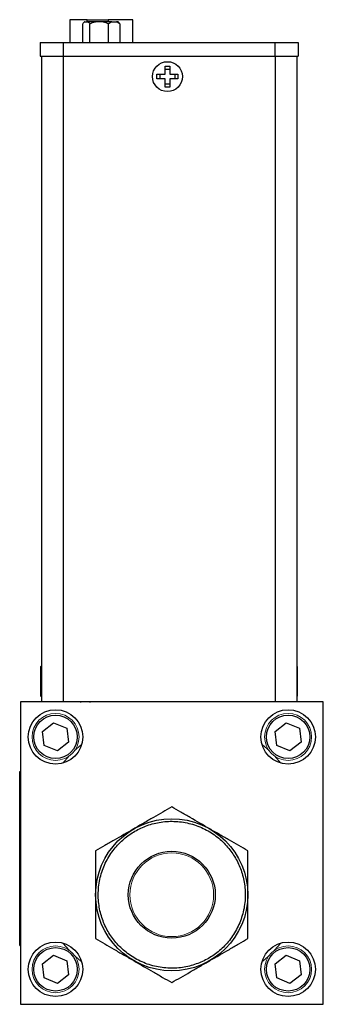
# Model space of a CAD drawing. Units: inches. Extents: x 2.6 to 16.1, y 1.9 to 10.6.
# Drawn here: x 2.6 to 3.4, y 5 to 7.8 of the extents above; entities that cross this region are included whole.
import ezdxf

# ---------------------------------------------------------------- set-up
doc = ezdxf.new("R2010")
doc.units = ezdxf.units.IN
doc.header["$MEASUREMENT"] = 0

msp = doc.modelspace()

# ---------------------------------------------------------------- linework, layer by layer
at = {"color": 7, "linetype": 'Continuous', "lineweight": 25}
for p, q in [((2.7635, 7.7917), (2.7138, 7.7917)), ((2.7138, 7.7917), (2.7138, 7.7264)), ((2.7635, 7.7917), (2.8245, 7.7917)), ((2.8952, 7.7917), (2.8245, 7.7917)), ((2.8952, 7.7264), (2.8952, 7.7917)), ((2.751, 7.7264), (2.751, 7.78)), ((2.7564, 7.7859), (2.7536, 7.7831)), ((2.757, 7.7859), (2.7564, 7.7859)), ((2.757, 7.7859), (2.7656, 7.7859)), ((2.7873, 7.7859), (2.7656, 7.7859)), ((2.7717, 7.7264), (2.7717, 7.78)), ((2.8095, 7.7859), (2.7873, 7.7859)), ((2.8348, 7.7859), (2.8095, 7.7859)), ((2.8252, 7.7264), (2.8252, 7.78)), ((2.8348, 7.7859), (2.8484, 7.7859)), ((2.8526, 7.7859), (2.8484, 7.7859)), ((2.8554, 7.7831), (2.8526, 7.7859)), ((2.858, 7.78), (2.8551, 7.7828)), ((2.858, 7.78), (2.858, 7.7264)), ((2.6283, 7.7264), (2.6283, 7.687)), ((2.6283, 7.7264), (2.6952, 7.7264)), ((2.6952, 7.7264), (2.6952, 7.687)), ((2.6952, 7.7264), (3.3035, 7.7264)), ((3.2647, 7.7274), (3.2647, 7.7264)), ((3.2709, 7.7274), (3.2709, 7.7264)), ((3.3015, 7.7264), (3.3015, 7.7274)), ((3.3035, 7.7264), (3.3704, 7.7264)), ((3.3035, 7.7264), (3.3035, 7.687)), ((3.3704, 7.7264), (3.3704, 7.687)), ((2.6283, 7.687), (2.6952, 7.687)), ((2.6321, 7.687), (2.6321, 5.8298)), ((2.6946, 7.687), (2.6946, 5.8298)), ((2.6952, 7.687), (3.3035, 7.687)), ((3.3035, 7.687), (3.3704, 7.687)), ((3.3041, 7.687), (3.3041, 5.8298)), ((3.3666, 7.687), (3.3666, 5.8298)), ((2.9877, 7.658), (3.0012, 7.658)), ((2.9877, 7.6347), (2.9877, 7.658)), ((2.9877, 7.6493), (3.0012, 7.6493)), ((3.0012, 7.658), (3.0012, 7.6347)), ((2.9645, 7.6347), (2.9877, 7.6347)), ((2.9645, 7.6212), (2.9645, 7.6347)), ((2.9877, 7.6212), (2.9645, 7.6212)), ((2.9732, 7.6212), (2.9732, 7.6347)), ((2.9877, 7.598), (2.9877, 7.6212)), ((3.0012, 7.6347), (3.0245, 7.6347)), ((3.0245, 7.6212), (3.0012, 7.6212)), ((3.0012, 7.6212), (3.0012, 7.598)), ((3.0158, 7.6347), (3.0158, 7.6212)), ((3.0245, 7.6347), (3.0245, 7.6212)), ((3.0012, 7.6067), (2.9877, 7.6067)), ((3.0012, 7.598), (2.9877, 7.598)), ((2.6321, 5.9301), (2.6301, 5.9318)), ((2.6321, 5.917), (2.6301, 5.9188)), ((3.3686, 5.9318), (3.3666, 5.9301)), ((3.3686, 5.8458), (3.3686, 5.9318)), ((2.6301, 5.8955), (2.6321, 5.8955)), ((2.6321, 5.882), (2.6301, 5.882)), ((2.6301, 5.8588), (2.6321, 5.8605)), ((2.6301, 5.8458), (2.6321, 5.8475)), ((3.3666, 5.8475), (3.3686, 5.8458)), ((2.5724, 5.8294), (2.5723, 5.8294)), ((2.5723, 5.8294), (2.5724, 5.7289)), ((3.4419, 5.8295), (2.5724, 5.8295)), ((2.5724, 5.8295), (2.5724, 4.96)), ((3.0808, 5.8298), (2.6728, 5.8295)), ((3.4418, 5.83), (3.3666, 5.83)), ((3.4418, 5.8295), (3.4418, 5.83)), ((3.4419, 4.96), (3.4419, 5.8295)), ((2.6353, 5.7445), (2.6675, 5.7693)), ((2.6675, 5.7693), (2.7051, 5.7538)), ((2.7051, 5.7538), (2.7105, 5.7134)), ((3.3038, 5.7445), (3.336, 5.7693)), ((3.336, 5.7693), (3.3736, 5.7538)), ((3.3736, 5.7538), (3.379, 5.7134)), ((2.6406, 5.7042), (2.6353, 5.7445)), ((3.3091, 5.7042), (3.3038, 5.7445)), ((3.4425, 4.9605), (3.4419, 5.7293)), ((2.6782, 5.6886), (2.6406, 5.7042)), ((2.7105, 5.7134), (2.6782, 5.6886)), ((3.3467, 5.6886), (3.3091, 5.7042)), ((3.379, 5.7134), (3.3467, 5.6886)), ((2.5701, 5.6294), (2.5724, 5.6294)), ((2.5701, 5.1294), (2.5701, 5.6294)), ((2.5701, 5.1294), (2.5724, 5.1294)), ((2.6353, 5.076), (2.6675, 5.1008)), ((2.6675, 5.1008), (2.7051, 5.0853)), ((3.3038, 5.076), (3.336, 5.1008)), ((3.336, 5.1008), (3.3736, 5.0853)), ((2.6406, 5.0357), (2.6353, 5.076)), ((2.7051, 5.0853), (2.7105, 5.0449)), ((3.3091, 5.0357), (3.3038, 5.076)), ((3.3736, 5.0853), (3.379, 5.0449)), ((2.7105, 5.0449), (2.6782, 5.0201)), ((3.379, 5.0449), (3.3467, 5.0201)), ((2.6782, 5.0201), (2.6406, 5.0357)), ((3.3467, 5.0201), (3.3091, 5.0357)), ((2.5724, 4.96), (3.4419, 4.96)), ((2.573, 4.9599), (2.6732, 4.96)), ((2.573, 4.96), (2.573, 4.9599)), ((3.4419, 4.9605), (3.4425, 4.9605))]:
    msp.add_line(p, q, dxfattribs=at)
at = {"color": 8, "linetype": 'Continuous', "lineweight": 25}
for p, q in [((2.7635, 7.7859), (2.7635, 7.7917)), ((2.8245, 7.7917), (2.8245, 7.7859)), ((2.7438, 5.83), (2.7461, 5.8295)), ((2.7707, 5.8295), (2.773, 5.83))]:
    msp.add_line(p, q, dxfattribs=at)
at = {"color": 144, "linetype": 'Continuous', "lineweight": 18}
for p, q in [((2.6301, 5.9318), (2.6301, 5.8458)), ((2.6946, 5.8298), (2.6321, 5.8298)), ((3.3041, 5.8298), (2.6946, 5.8298)), ((3.2474, 5.8298), (3.2474, 5.8297)), ((3.3041, 5.8298), (3.3666, 5.8298)), ((2.7122, 5.6741), (2.6941, 5.6536)), ((3.3202, 5.6536), (3.3021, 5.6741)), ((2.5699, 5.5801), (2.5699, 5.5865)), ((2.5699, 5.5596), (2.5701, 5.5596)), ((2.5699, 5.5186), (2.5699, 5.55)), ((2.5699, 5.5261), (2.5701, 5.5261)), ((2.5699, 5.5186), (2.5701, 5.5186)), ((2.5699, 5.5146), (2.5699, 5.5173)), ((2.5701, 5.5146), (2.5699, 5.5146)), ((2.5699, 5.393), (2.5699, 5.3824)), ((2.5699, 5.3718), (2.5699, 5.3824)), ((2.5699, 5.3612), (2.5699, 5.3718)), ((2.5699, 5.3444), (2.5699, 5.3612)), ((2.5699, 5.3444), (2.5699, 5.3294)), ((2.5701, 5.3444), (2.5699, 5.3444)), ((2.5699, 5.3219), (2.5699, 5.3294)), ((2.5699, 5.3294), (2.5701, 5.3294)), ((2.5699, 5.3219), (2.5699, 5.3144)), ((2.5701, 5.3144), (2.5699, 5.3144)), ((2.5699, 5.2994), (2.5699, 5.3144)), ((2.5699, 5.2826), (2.5699, 5.2994)), ((2.5699, 5.272), (2.5699, 5.2826)), ((2.5699, 5.272), (2.5699, 5.2614)), ((2.5699, 5.2614), (2.5699, 5.2508)), ((2.6941, 5.1358), (2.7122, 5.1153)), ((3.3021, 5.1153), (3.3202, 5.1358))]:
    msp.add_line(p, q, dxfattribs=at)
at = {"color": 144, "linetype": 'Continuous', "lineweight": 18, "flags": 128}
for points in [[(2.7482, 5.7078), (2.7398, 5.7007), (2.7277, 5.6896)], [(3.2865, 5.6896), (3.2744, 5.7007), (3.2661, 5.7078)], [(2.7277, 5.0998), (2.7398, 5.0888), (2.7482, 5.0817)], [(3.2661, 5.0817), (3.2744, 5.0888), (3.2865, 5.0998)]]:
    msp.add_lwpolyline(points, dxfattribs=at)
at = {"color": 7, "linetype": 'Continuous', "lineweight": 25}
for centre, radius in [((2.9945, 7.628), 0.043), ((2.6729, 5.729), 0.0782), ((3.3414, 5.729), 0.0782), ((2.6729, 5.729), 0.0625), ((3.3414, 5.729), 0.0625), ((3.0069, 5.275), 0.2187), ((3.0069, 5.275), 0.125), ((2.6729, 5.0605), 0.0783), ((3.3414, 5.0605), 0.0783), ((2.6729, 5.0605), 0.0625), ((3.3414, 5.0605), 0.0625)]:
    msp.add_circle(centre, radius, dxfattribs=at)
at = {"color": 144, "linetype": 'Continuous', "lineweight": 18}
for centre, radius in [((2.6729, 5.729), 0.0675), ((3.3414, 5.729), 0.0675), ((3.0069, 5.275), 0.1203), ((2.6729, 5.0605), 0.0675), ((3.3414, 5.0605), 0.0675)]:
    msp.add_circle(centre, radius, dxfattribs=at)
at = {"color": 7, "linetype": 'Continuous', "lineweight": 25}
for points in [[(2.751, 7.78), (2.7529, 7.7825), (2.7549, 7.7846), (2.757, 7.7859)], [(2.7656, 7.7859), (2.7677, 7.7846), (2.7697, 7.7825), (2.7717, 7.78)], [(2.7717, 7.78), (2.7767, 7.7825), (2.7818, 7.7846), (2.7873, 7.7859)], [(2.8095, 7.7859), (2.815, 7.7846), (2.8202, 7.7825), (2.8252, 7.78)], [(2.8252, 7.78), (2.8282, 7.7825), (2.8314, 7.7846), (2.8348, 7.7859)], [(2.8484, 7.7859), (2.8518, 7.7846), (2.855, 7.7825), (2.858, 7.78)]]:
    msp.add_open_spline(points, degree=3, dxfattribs=at)
for points, knots in [([(3.0069, 5.5276), (2.9897, 5.5177), (2.9722, 5.5075), (2.945, 5.4918), (2.9357, 5.4865), (2.9169, 5.4756), (2.9072, 5.47), (2.8975, 5.4644)], [0, 0, 0, 0, 0.5, 0.5, 0.75, 0.75, 1, 1, 1, 1]), ([(3.1163, 5.4644), (3.097, 5.4755), (3.0784, 5.4863), (3.0509, 5.5021), (3.0418, 5.5074), (3.0241, 5.5176), (3.0154, 5.5226), (3.0069, 5.5276)], [0, 0, 0, 0, 0.5, 0.5, 0.75, 0.75, 1, 1, 1, 1]), ([(3.1898, 5.3806), (3.1834, 5.3918), (3.168, 5.4135), (3.1385, 5.442), (3.1026, 5.4649), (3.0619, 5.4805), (3.019, 5.4873), (2.9764, 5.4854), (2.9366, 5.4755), (2.9007, 5.4589), (2.8683, 5.4361), (2.8399, 5.4066), (2.8169, 5.3707), (2.8014, 5.33), (2.7945, 5.2871), (2.7964, 5.2445), (2.8063, 5.2047), (2.8229, 5.1688), (2.8458, 5.1364), (2.8752, 5.108), (2.9112, 5.085), (2.9518, 5.0695), (2.9948, 5.0626), (3.0374, 5.0645), (3.0771, 5.0744), (3.1131, 5.091), (3.1454, 5.1138), (3.1739, 5.1433), (3.1968, 5.1792), (3.2124, 5.2199), (3.2193, 5.2629), (3.2173, 5.3055), (3.2074, 5.3452), (3.1963, 5.3694), (3.1898, 5.3806)], [0, 0, 0, 0, 0.029129, 0.060003, 0.09216, 0.125, 0.15784, 0.189997, 0.220871, 0.25, 0.279129, 0.310003, 0.34216, 0.375, 0.40784, 0.439997, 0.470871, 0.5, 0.529129, 0.560003, 0.59216, 0.625, 0.65784, 0.689997, 0.720871, 0.75, 0.779129, 0.810003, 0.84216, 0.875, 0.90784, 0.939997, 0.970871, 1, 1, 1, 1]), ([(2.8975, 5.4644), (2.8783, 5.4533), (2.8596, 5.4425), (2.8322, 5.4267), (2.8231, 5.4214), (2.8054, 5.4112), (2.7967, 5.4062), (2.7881, 5.4013)], [0, 0, 0, 0, 0.5, 0.5, 0.75, 0.75, 1, 1, 1, 1]), ([(3.2256, 5.4013), (3.2085, 5.4112), (3.191, 5.4213), (3.1637, 5.437), (3.1545, 5.4423), (3.1356, 5.4532), (3.1259, 5.4588), (3.1163, 5.4644)], [0, 0, 0, 0, 0.5, 0.5, 0.75, 0.75, 1, 1, 1, 1]), ([(2.7881, 5.4013), (2.7881, 5.3815), (2.7881, 5.3612), (2.7881, 5.3298), (2.7881, 5.3191), (2.7881, 5.2973), (2.7881, 5.2861), (2.7881, 5.275)], [0, 0, 0, 0, 0.5, 0.5, 0.75, 0.75, 1, 1, 1, 1]), ([(3.2256, 5.275), (3.2256, 5.2971), (3.2256, 5.3187), (3.2256, 5.3504), (3.2256, 5.3609), (3.2256, 5.3814), (3.2256, 5.3914), (3.2256, 5.4013)], [0, 0, 0, 0, 0.5, 0.5, 0.75, 0.75, 1, 1, 1, 1]), ([(2.7881, 5.275), (2.7881, 5.2528), (2.7881, 5.2312), (2.7881, 5.1995), (2.7881, 5.189), (2.7881, 5.1686), (2.7881, 5.1586), (2.7881, 5.1487)], [0, 0, 0, 0, 0.5, 0.5, 0.75, 0.75, 1, 1, 1, 1]), ([(3.2256, 5.1487), (3.2256, 5.1685), (3.2256, 5.1887), (3.2256, 5.2202), (3.2256, 5.2308), (3.2256, 5.2526), (3.2256, 5.2638), (3.2256, 5.275)], [0, 0, 0, 0, 0.5, 0.5, 0.75, 0.75, 1, 1, 1, 1]), ([(2.7881, 5.1487), (2.8053, 5.1388), (2.8228, 5.1287), (2.85, 5.1129), (2.8593, 5.1076), (2.8781, 5.0967), (2.8878, 5.0911), (2.8975, 5.0855)], [0, 0, 0, 0, 0.5, 0.5, 0.75, 0.75, 1, 1, 1, 1]), ([(3.1163, 5.0855), (3.1355, 5.0966), (3.1542, 5.1074), (3.1816, 5.1233), (3.1907, 5.1285), (3.2084, 5.1387), (3.2171, 5.1437), (3.2256, 5.1487)], [0, 0, 0, 0, 0.5, 0.5, 0.75, 0.75, 1, 1, 1, 1]), ([(2.8975, 5.0855), (2.9167, 5.0744), (2.9354, 5.0636), (2.9629, 5.0478), (2.9719, 5.0426), (2.9896, 5.0323), (2.9983, 5.0273), (3.0069, 5.0224)], [0, 0, 0, 0, 0.5, 0.5, 0.75, 0.75, 1, 1, 1, 1]), ([(3.0069, 5.0224), (3.024, 5.0323), (3.0415, 5.0424), (3.0688, 5.0581), (3.078, 5.0635), (3.0969, 5.0743), (3.1066, 5.0799), (3.1163, 5.0855)], [0, 0, 0, 0, 0.5, 0.5, 0.75, 0.75, 1, 1, 1, 1])]:
    msp.add_open_spline(points, degree=3, knots=knots, dxfattribs=at)

doc.saveas('drawing.dxf')
